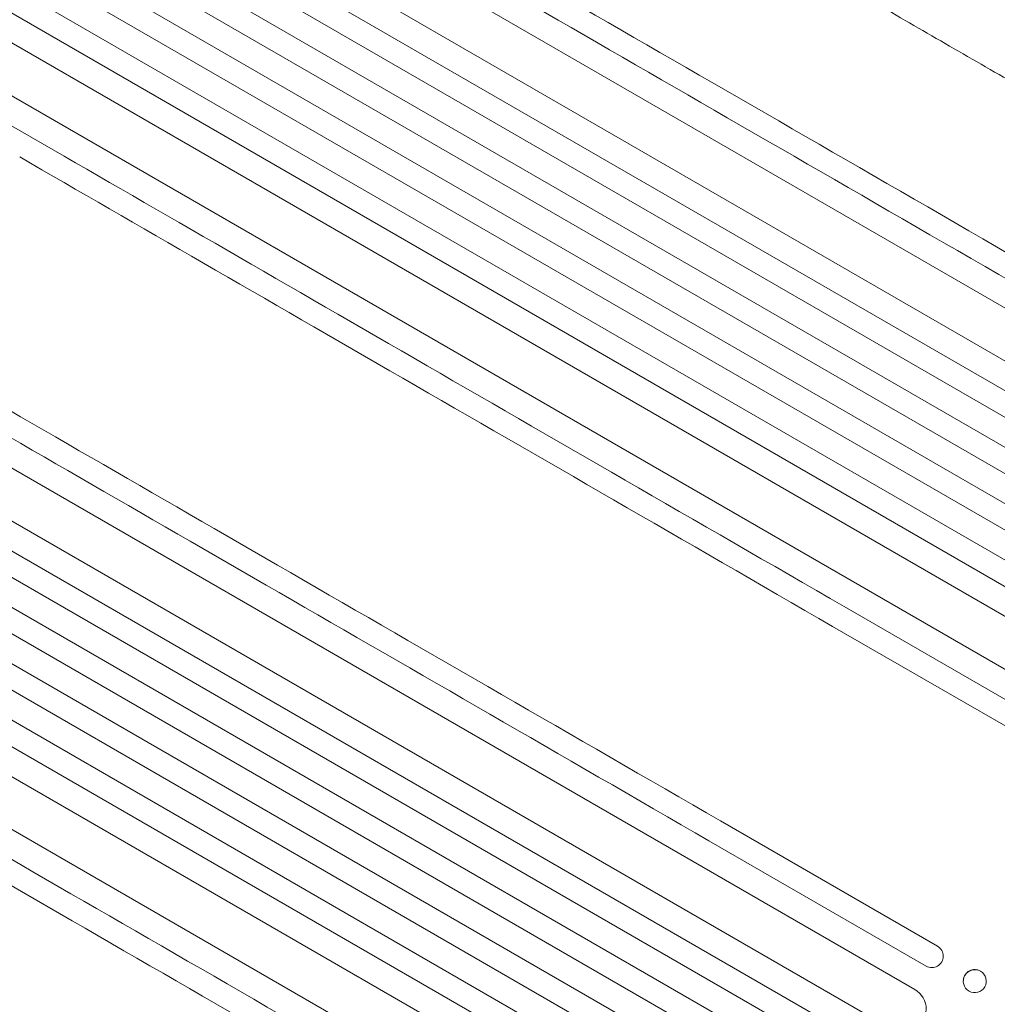
# Model space of a CAD drawing. Units: millimetres. Extents: x -3963 to 4465, y -4165 to 5046.
# Drawn here: x 1576 to 2216, y -1380 to -735 of the extents above; entities that cross this region are included whole.
import ezdxf

# ---------------------------------------------------------------- set-up
doc = ezdxf.new("R2010")
doc.units = ezdxf.units.MM
doc.header["$LTSCALE"] = 20
doc.layers.add('2d', color=230, linetype='Continuous')

msp = doc.modelspace()

# ---------------------------------------------------------------- linework, layer by layer
at = {"layer": '2d', "lineweight": 0}
for p, q in [((2369.85, -1009.64), (1161.2, -311.83)), ((2354.85, -1035.62), (1144.92, -337.07)), ((2357.51, -1056.79), (1130.78, -348.53)), ((2350.01, -1069.78), (1122.93, -361.32)), ((2343.3, -1085.53), (1114.16, -375.89)), ((2335.8, -1098.53), (1106.55, -388.82)), ((2327.3, -1113.25), (1098.05, -403.54)), ((2319.8, -1126.24), (1090.66, -416.6)), ((2309.51, -1139.93), (1082.43, -431.47)), ((2302.01, -1152.92), (1075.28, -444.66)), ((2282.35, -1161.2), (1072.42, -462.65)), ((2267.35, -1187.18), (1058.7, -489.36)), ((1047.07, -502.28), (1583.02, -811.71)), ((2161.8, -1369.99), (953.15, -672.18)), ((2146.8, -1395.97), (936.87, -697.42)), ((2149.46, -1417.14), (922.73, -708.88)), ((2141.96, -1430.13), (914.88, -721.67)), ((2135.25, -1445.88), (906.11, -736.24)), ((2127.75, -1458.87), (898.5, -749.17)), ((2119.25, -1473.6), (890, -763.89)), ((2111.75, -1486.59), (882.61, -776.95)), ((2101.46, -1500.28), (874.38, -791.82)), ((2093.96, -1513.27), (867.23, -805.01)), ((2074.3, -1521.55), (864.37, -823)), ((2059.3, -1547.53), (850.65, -849.71)), ((2115.5, -1119.14), (2257.78, -1201.28)), ((2250.28, -1214.28), (2108, -1132.13)), ((2176.74, -1341.66), (2034.46, -1259.52)), ((2026.96, -1272.51), (2169.24, -1354.65)), ((2176.74, -1341.66), (2176.72, -1341.66)), ((2193.6, -1363.84), (2193.59, -1363.96)), ((2208.66, -1364.98), (2208.65, -1365.11))]:
    msp.add_line(p, q, dxfattribs=at)
for centre, major_axis, ratio, start_param, end_param in [((2291.97, -927.73), (-945.25, 545.74), 0, -1.518436, -0.907571), ((2164.97, -1147.7), (945.25, -545.74), 0, -2.234021, -1.623156), ((2083.93, -1288.08), (-945.25, 545.74), 0, -1.518436, -0.907571), ((1956.93, -1508.05), (945.25, -545.74), 0, -2.234021, -1.623156), ((2172.99, -1348.16), (-3.75, -6.5), 0.99863, 0, 3.141593), ((2201.13, -1364.41), (-7.53, 0.57), 0.991764, -2.021268, 0), ((2154.3, -1382.98), (-7.5, -12.99), 0.99863, 0, 3.141593)]:
    msp.add_ellipse(centre, major_axis=major_axis, ratio=ratio, start_param=start_param, end_param=end_param, dxfattribs=at)
at = {"layer": '2d', "lineweight": 0, "extrusion": (0, 0, -1)}
for centre, major_axis, ratio, start_param, end_param in [((2284.47, -940.72), (945.25, -545.74), 0, -2.234021, -1.623156), ((2157.47, -1160.69), (-945.25, 545.74), 0, -1.518436, -0.907571), ((2076.43, -1301.07), (945.25, -545.74), 0, -2.234021, -1.623156), ((1949.43, -1521.04), (-945.25, 545.74), 0, -1.518436, -0.907571), ((2201.12, -1364.54), (-7.53, 0.57), 0.991764, -1.12637563871399, 5.156809668465596)]:
    msp.add_ellipse(centre, major_axis=major_axis, ratio=ratio, start_param=start_param, end_param=end_param, dxfattribs=at)
at = {"layer": '2d', "lineweight": 0}
for points, knots in [([(1842.73, -554.68), (1844.99, -555.98), (1847.25, -557.29), (1855.87, -562.27), (1862.29, -565.97), (1875.25, -573.45), (1881.8, -577.24), (1895.03, -584.87), (1901.71, -588.73), (1915.2, -596.52), (1922, -600.45), (1935.73, -608.37), (1942.66, -612.37), (1956.62, -620.43), (1963.66, -624.5), (1977.84, -632.68), (1984.98, -636.81), (1999.37, -645.12), (2006.62, -649.3), (2021.2, -657.72), (2028.54, -661.96), (2043.31, -670.48), (2050.74, -674.77), (2065.68, -683.4), (2073.19, -687.74), (2088.29, -696.45), (2095.88, -700.83), (2111.12, -709.63), (2118.78, -714.05), (2134.15, -722.93), (2141.87, -727.39), (2157.36, -736.33), (2165.14, -740.82), (2180.73, -749.82), (2188.56, -754.34), (2204.25, -763.4), (2212.12, -767.94), (2227.89, -777.05), (2235.79, -781.61), (2251.63, -790.76), (2259.56, -795.34), (2275.45, -804.51), (2283.41, -809.11), (2293.86, -815.14), (2296.34, -816.57), (2298.82, -818)], [0.078666, 0.078666, 0.078666, 0.078666, 10.000137, 10.000137, 37.653945, 37.653945, 65.300072, 65.300072, 92.938883, 92.938883, 120.571957, 120.571957, 148.200568, 148.200568, 175.825722, 175.825722, 203.448193, 203.448193, 231.068574, 231.068574, 258.687324, 258.687324, 286.304821, 286.304821, 313.921416, 313.921416, 341.537481, 341.537481, 369.153461, 369.153461, 396.769923, 396.769923, 424.38759, 424.38759, 452.007386, 452.007386, 479.630459, 479.630459, 507.258211, 507.258211, 534.892313, 534.892313, 562.534723, 562.534723, 571.146131, 571.146131, 571.146131, 571.146131]), ([(1857.82, -1581.84), (1854.94, -1580.17), (1852.06, -1578.51), (1841.21, -1572.24), (1833.24, -1567.65), (1817.34, -1558.47), (1809.4, -1553.88), (1793.56, -1544.74), (1785.65, -1540.17), (1769.88, -1531.06), (1762.01, -1526.52), (1746.32, -1517.46), (1738.5, -1512.94), (1722.9, -1503.94), (1715.13, -1499.45), (1699.64, -1490.51), (1691.92, -1486.05), (1676.55, -1477.18), (1668.9, -1472.76), (1653.66, -1463.97), (1646.08, -1459.59), (1630.99, -1450.88), (1623.49, -1446.54), (1608.56, -1437.92), (1601.13, -1433.64), (1586.37, -1425.11), (1579.04, -1420.88), (1564.46, -1412.47), (1557.22, -1408.29), (1542.85, -1399.98), (1535.71, -1395.86), (1521.54, -1387.68), (1514.51, -1383.62), (1500.56, -1375.57), (1493.65, -1371.58), (1479.93, -1363.66), (1473.14, -1359.74), (1459.67, -1351.96), (1453, -1348.11), (1439.79, -1340.48), (1433.24, -1336.71), (1420.3, -1329.23), (1413.9, -1325.54), (1405.61, -1320.75), (1403.67, -1319.63), (1401.73, -1318.51)], [0, 0, 0, 0, 10.000137, 10.000137, 37.662677, 37.662677, 65.31506, 65.31506, 92.956995, 92.956995, 120.590726, 120.590726, 148.218197, 148.218197, 175.841066, 175.841066, 203.460724, 203.460724, 231.078307, 231.078307, 258.694726, 258.694726, 286.310698, 286.310698, 313.926781, 313.926781, 341.543414, 341.543414, 369.160969, 369.160969, 396.779794, 396.779794, 424.400273, 424.400273, 452.022868, 452.022868, 479.64818, 479.64818, 507.276996, 507.276996, 534.910332, 534.910332, 562.549475, 562.549475, 571.067464, 571.067464, 571.067464, 571.067464])]:
    msp.add_open_spline(points, degree=3, knots=knots, dxfattribs=at)

doc.saveas('drawing.dxf')
